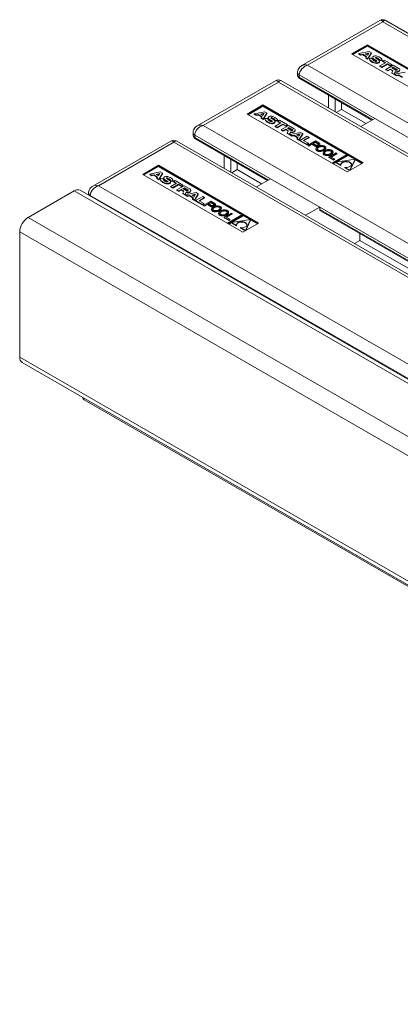
# Model space of a CAD drawing. Units: millimetres. Extents: x -3 to 301, y -1 to 325.
# Drawn here: x 67 to 79, y 89 to 122 of the extents above; entities that cross this region are included whole.
import ezdxf

# ---------------------------------------------------------------- set-up
doc = ezdxf.new("R2010")
doc.units = ezdxf.units.MM

msp = doc.modelspace()

# ---------------------------------------------------------------- linework, layer by layer
at = {"color": 7, "linetype": 'Continuous', "lineweight": 15}
for p, q in [((78.79639, 122.13613), (76.15082, 120.60887)), ((114.02744, 101.91312), (78.99637, 122.13613)), ((78.37219, 121.31496), (77.84017, 121.00783)), ((78.37219, 121.29863), (77.85431, 120.99967)), ((78.37219, 121.28638), (77.86492, 120.99354)), ((78.37219, 121.27005), (77.87907, 120.98538)), ((78.43691, 121.08695), (78.07841, 121.0131)), ((81.76099, 119.35865), (78.37219, 121.31496)), ((78.37219, 121.29863), (78.37219, 121.31496)), ((81.24166, 119.64212), (78.37219, 121.29863)), ((81.22044, 119.64212), (78.37219, 121.28638)), ((78.37219, 121.28638), (78.37219, 121.27005)), ((81.2063, 119.63396), (78.37219, 121.27005)), ((78.38158, 120.83808), (78.5095, 121.04504)), ((78.5095, 121.04504), (78.43691, 121.08695)), ((78.5095, 121.04504), (78.5095, 121.02871)), ((81.22897, 119.05152), (77.84017, 121.00783)), ((78.07841, 121.0131), (78.14189, 120.97645)), ((78.07841, 121.0131), (78.07841, 120.99677)), ((78.07841, 120.99677), (78.14189, 120.96012)), ((78.14189, 120.97645), (78.21428, 120.99137)), ((78.14189, 120.97645), (78.14189, 120.96012)), ((78.14189, 120.96012), (78.21428, 120.97503)), ((78.21428, 120.99137), (78.34392, 120.91652)), ((78.21428, 120.99137), (78.21428, 120.97503)), ((78.21428, 120.97503), (78.33648, 120.90449)), ((78.29372, 121.00773), (78.41585, 121.03289)), ((78.29372, 121.00773), (78.37227, 120.96238)), ((78.31457, 120.99569), (78.40429, 121.01418)), ((78.34392, 120.91652), (78.31809, 120.87473)), ((78.31809, 120.87473), (78.38158, 120.83808)), ((78.31809, 120.87473), (78.31809, 120.8584)), ((78.31809, 120.8584), (78.38158, 120.82175)), ((78.37227, 120.96238), (78.41585, 121.03289)), ((78.38158, 120.82175), (78.5095, 121.02871)), ((78.38158, 120.83808), (78.38158, 120.82175)), ((78.44136, 120.85542), (78.52177, 120.86241)), ((78.44136, 120.85542), (78.44136, 120.83909)), ((78.55269, 120.88543), (78.55269, 120.86501)), ((78.78343, 120.73557), (78.78343, 120.75599)), ((78.79683, 120.78845), (78.87276, 120.79408)), ((78.79683, 120.78845), (78.79683, 120.77212)), ((78.79683, 120.77212), (78.87276, 120.77775)), ((78.87276, 120.79408), (78.87276, 120.77775)), ((78.88258, 120.76466), (78.93901, 120.79709)), ((78.98391, 120.70637), (78.88258, 120.76466)), ((78.88258, 120.76466), (78.88258, 120.74833)), ((78.96974, 120.69819), (78.88258, 120.74833)), ((78.93901, 120.79709), (79.20468, 120.64373)), ((76.00938, 120.37792), (76.00938, 120.29626)), ((78.79308, 120.59621), (78.98391, 120.70637)), ((78.85669, 120.55948), (78.79308, 120.59621)), ((78.79308, 120.59621), (78.79308, 120.57988)), ((78.85669, 120.54315), (78.79308, 120.57988)), ((79.04753, 120.66965), (78.85669, 120.55948)), ((79.04753, 120.65332), (78.85669, 120.54315)), ((78.85669, 120.55948), (78.85669, 120.54315)), ((78.99888, 120.48172), (79.2421, 120.62213)), ((79.06249, 120.445), (78.99888, 120.48172)), ((78.99888, 120.48172), (78.99888, 120.46539)), ((79.06249, 120.42867), (78.99888, 120.46539)), ((79.14855, 120.61133), (79.04753, 120.66965)), ((79.04753, 120.66965), (79.04753, 120.65332)), ((79.14855, 120.595), (79.04753, 120.65332)), ((79.14481, 120.49252), (79.06249, 120.445)), ((79.14481, 120.47619), (79.06249, 120.42867)), ((79.06249, 120.445), (79.06249, 120.42867)), ((79.23087, 120.44284), (79.14481, 120.49252)), ((79.14481, 120.49252), (79.14481, 120.47619)), ((79.22527, 120.42974), (79.14481, 120.47619)), ((79.20468, 120.64373), (79.14855, 120.61133)), ((79.20468, 120.6274), (79.14855, 120.595)), ((79.14855, 120.61133), (79.14855, 120.595)), ((79.19829, 120.36661), (79.23087, 120.44284)), ((79.20176, 120.5254), (79.25004, 120.55327)), ((79.20176, 120.5254), (79.31305, 120.46115)), ((79.20468, 120.64373), (79.20468, 120.6274)), ((79.2159, 120.51723), (79.25004, 120.53694)), ((79.2421, 120.62213), (79.43185, 120.51259)), ((79.25004, 120.55327), (79.3718, 120.48298)), ((79.25004, 120.55327), (79.25004, 120.53694)), ((79.25004, 120.53694), (79.3718, 120.46665)), ((79.31085, 120.40423), (79.27568, 120.32193)), ((79.31085, 120.3879), (79.27568, 120.3056)), ((79.64924, 120.38709), (79.29074, 120.31324)), ((79.31085, 120.40423), (79.31085, 120.3879)), ((79.37807, 120.46156), (79.3718, 120.46665)), ((79.46531, 120.44962), (79.46531, 120.46595)), ((75.26086, 120.09511), (72.61528, 118.56785)), ((110.49191, 99.8721), (75.46084, 120.09511)), ((76.08867, 120.16884), (78.52612, 118.76173)), ((79.27568, 120.32193), (79.19829, 120.36661)), ((79.19829, 120.36661), (79.19829, 120.35028)), ((79.27568, 120.3056), (79.19829, 120.35028)), ((79.27568, 120.32193), (79.27568, 120.3056)), ((79.29074, 120.31324), (79.35422, 120.27659)), ((79.29074, 120.31324), (79.29074, 120.29691)), ((79.29074, 120.29691), (79.35422, 120.26026)), ((79.35422, 120.27659), (79.42661, 120.2915)), ((79.35422, 120.27659), (79.35422, 120.26026)), ((79.35422, 120.26026), (79.42661, 120.27517)), ((79.42661, 120.2915), (79.55626, 120.21666)), ((79.42661, 120.2915), (79.42661, 120.27517)), ((79.42661, 120.27517), (79.54882, 120.20462)), ((77.05791, 119.17314), (77.05791, 119.60931)), ((77.28586, 119.04155), (77.28586, 119.47771)), ((74.83666, 119.27394), (74.30463, 118.96681)), ((74.83666, 119.25761), (74.31878, 118.95865)), ((74.83666, 119.24536), (74.32939, 118.95252)), ((74.83666, 119.22903), (74.34353, 118.94436)), ((74.90138, 119.04593), (74.54287, 118.97208)), ((78.22546, 117.31763), (74.83666, 119.27394)), ((74.83666, 119.25761), (74.83666, 119.27394)), ((77.70612, 117.6011), (74.83666, 119.25761)), ((77.68491, 117.6011), (74.83666, 119.24536)), ((74.83666, 119.24536), (74.83666, 119.22903)), ((77.67076, 117.59294), (74.83666, 119.22903)), ((74.97397, 119.00402), (74.90138, 119.04593)), ((77.49985, 119.12646), (77.31931, 119.02224)), ((77.49985, 119.35418), (77.49985, 119.12646)), ((77.49985, 119.12646), (78.33061, 118.64688)), ((77.69344, 117.0105), (74.30463, 118.96681)), ((74.54287, 118.97208), (74.60635, 118.93543)), ((74.54287, 118.97208), (74.54287, 118.95575)), ((74.54287, 118.95575), (74.60635, 118.9191)), ((74.60635, 118.93543), (74.67875, 118.95035)), ((74.60635, 118.93543), (74.60635, 118.9191)), ((74.60635, 118.9191), (74.67875, 118.93402)), ((74.67875, 118.95035), (74.80839, 118.8755)), ((74.67875, 118.95035), (74.67875, 118.93402)), ((74.67875, 118.93402), (74.80095, 118.86347)), ((74.75818, 118.96671), (74.88032, 118.99187)), ((74.75818, 118.96671), (74.83674, 118.92136)), ((74.77903, 118.95467), (74.86875, 118.97316)), ((74.80839, 118.8755), (74.78256, 118.83371)), ((74.78256, 118.83371), (74.84604, 118.79706)), ((74.78256, 118.83371), (74.78256, 118.81738)), ((74.78256, 118.81738), (74.84604, 118.78073)), ((74.83674, 118.92136), (74.88032, 118.99187)), ((74.84604, 118.79706), (74.97397, 119.00402)), ((74.84604, 118.78073), (74.97397, 118.98769)), ((74.84604, 118.79706), (74.84604, 118.78073)), ((74.90582, 118.8144), (74.98623, 118.82139)), ((74.90582, 118.8144), (74.90582, 118.79806)), ((74.97397, 119.00402), (74.97397, 118.98769)), ((75.01716, 118.84441), (75.01716, 118.824)), ((75.24789, 118.69455), (75.24789, 118.71497)), ((75.26129, 118.74743), (75.33723, 118.75306)), ((75.26129, 118.74743), (75.26129, 118.7311)), ((75.26129, 118.7311), (75.33723, 118.73673)), ((75.33723, 118.75306), (75.33723, 118.73673)), ((75.34705, 118.72364), (75.40348, 118.75607)), ((75.44838, 118.66535), (75.34705, 118.72364)), ((75.34705, 118.72364), (75.34705, 118.70731)), ((75.40348, 118.75607), (75.66915, 118.60271)), ((78.62526, 118.81997), (78.15164, 118.54174)), ((78.62526, 118.81997), (80.29887, 117.85382)), ((75.25755, 118.55519), (75.44838, 118.66535)), ((75.32116, 118.51847), (75.25755, 118.55519)), ((75.25755, 118.55519), (75.25755, 118.53886)), ((75.32116, 118.50213), (75.25755, 118.53886)), ((75.51199, 118.62863), (75.32116, 118.51847)), ((75.51199, 118.6123), (75.32116, 118.50213)), ((75.32116, 118.51847), (75.32116, 118.50213)), ((75.43421, 118.65717), (75.34705, 118.70731)), ((75.46335, 118.4407), (75.70656, 118.58111)), ((75.52696, 118.40398), (75.46335, 118.4407)), ((75.46335, 118.4407), (75.46335, 118.42437)), ((75.52696, 118.38765), (75.46335, 118.42437)), ((75.61302, 118.57031), (75.51199, 118.62863)), ((75.51199, 118.62863), (75.51199, 118.6123)), ((75.61302, 118.55398), (75.51199, 118.6123)), ((75.60928, 118.4515), (75.52696, 118.40398)), ((75.60928, 118.43517), (75.52696, 118.38765)), ((75.52696, 118.40398), (75.52696, 118.38765)), ((75.69534, 118.40182), (75.60928, 118.4515)), ((75.60928, 118.4515), (75.60928, 118.43517)), ((75.68974, 118.38872), (75.60928, 118.43517)), ((75.66915, 118.60271), (75.61302, 118.57031)), ((75.66915, 118.58638), (75.61302, 118.55398)), ((75.61302, 118.57031), (75.61302, 118.55398)), ((75.66275, 118.32559), (75.69534, 118.40182)), ((75.66622, 118.48438), (75.71451, 118.51225)), ((75.66622, 118.48438), (75.77751, 118.42013)), ((75.66915, 118.60271), (75.66915, 118.58638)), ((75.68037, 118.47621), (75.71451, 118.49592)), ((75.70656, 118.58111), (75.89631, 118.47157)), ((75.71451, 118.51225), (75.83626, 118.44196)), ((75.71451, 118.51225), (75.71451, 118.49592)), ((75.71451, 118.49592), (75.83626, 118.42563)), ((75.84254, 118.42054), (75.83626, 118.42563)), ((75.92977, 118.4086), (75.92977, 118.42494)), ((71.72532, 118.05409), (69.07975, 116.52683)), ((106.95637, 97.83108), (71.92531, 118.05409)), ((72.47384, 118.3369), (72.47384, 118.25524)), ((72.55314, 118.12782), (74.99058, 116.72071)), ((75.74014, 118.28091), (75.66275, 118.32559)), ((75.66275, 118.32559), (75.66275, 118.30926)), ((75.74014, 118.26458), (75.66275, 118.30926)), ((75.77532, 118.36321), (75.74014, 118.28091)), ((75.77532, 118.34688), (75.74014, 118.26458)), ((75.74014, 118.28091), (75.74014, 118.26458)), ((76.11371, 118.34607), (75.75521, 118.27222)), ((75.75521, 118.27222), (75.81869, 118.23557)), ((75.75521, 118.27222), (75.75521, 118.25589)), ((75.75521, 118.25589), (75.81869, 118.21924)), ((75.77532, 118.36321), (75.77532, 118.34688)), ((75.81869, 118.23557), (75.89108, 118.25048)), ((75.81869, 118.23557), (75.81869, 118.21924)), ((75.81869, 118.21924), (75.89108, 118.23415)), ((75.89108, 118.25048), (76.02073, 118.17564)), ((75.89108, 118.25048), (75.89108, 118.23415)), ((75.89108, 118.23415), (76.01329, 118.1636)), ((75.97052, 118.26684), (76.09266, 118.292)), ((75.97052, 118.26684), (76.04907, 118.2215)), ((75.99137, 118.25481), (76.08109, 118.27329)), ((76.02073, 118.17564), (75.99489, 118.13385)), ((75.99489, 118.13385), (75.99489, 118.11752)), ((75.99489, 118.13385), (76.05838, 118.0972)), ((75.99489, 118.11752), (76.05838, 118.08087)), ((76.04907, 118.2215), (76.09266, 118.292)), ((76.05838, 118.0972), (76.18631, 118.30416)), ((76.05838, 118.08087), (76.18631, 118.28783)), ((76.05838, 118.0972), (76.05838, 118.08087)), ((76.0901, 118.07673), (76.33518, 118.21821)), ((76.0901, 118.07673), (76.0901, 118.0604)), ((76.31834, 117.94496), (76.0901, 118.07673)), ((76.31834, 117.92863), (76.0901, 118.0604)), ((76.18631, 118.30416), (76.11371, 118.34607)), ((76.18631, 118.30416), (76.18631, 118.28783)), ((76.39832, 118.18176), (76.21311, 118.0743)), ((76.21311, 118.0743), (76.37774, 117.97926)), ((76.39832, 118.16543), (76.22721, 118.06615)), ((76.33518, 118.21821), (76.39832, 118.18176)), ((76.36614, 117.91737), (76.61123, 118.05886)), ((76.39832, 118.18176), (76.39832, 118.16543)), ((76.61123, 118.05886), (76.74754, 117.98016)), ((76.37774, 117.97926), (76.31834, 117.94496)), ((76.37774, 117.96292), (76.31834, 117.92863)), ((76.31834, 117.94496), (76.31834, 117.92863)), ((76.36614, 117.91737), (76.39381, 117.9014)), ((76.36614, 117.91737), (76.36614, 117.90104)), ((76.36614, 117.90104), (76.39381, 117.88507)), ((76.37774, 117.97926), (76.37774, 117.96292)), ((76.39381, 117.9014), (76.4931, 117.95872)), ((76.39381, 117.88507), (76.4931, 117.94239)), ((76.39381, 117.9014), (76.39381, 117.88507)), ((76.4931, 117.95872), (76.60004, 117.89698)), ((76.4931, 117.95872), (76.4931, 117.94239)), ((76.4931, 117.94239), (76.60004, 117.88065)), ((76.60719, 118.02458), (76.52428, 117.97672)), ((76.52428, 117.97672), (76.63122, 117.91499)), ((76.60719, 118.00825), (76.53842, 117.96856)), ((76.60719, 118.02458), (76.7103, 117.96506)), ((76.60719, 118.02458), (76.60719, 118.00825)), ((76.60719, 118.00825), (76.7103, 117.94872)), ((76.63281, 117.7924), (76.63281, 117.77199)), ((76.71416, 117.93499), (76.68122, 117.91597)), ((76.76738, 117.93619), (76.76738, 117.95252)), ((76.96738, 117.80957), (76.96738, 117.82998)), ((73.52237, 117.13212), (73.52237, 117.56829)), ((73.75033, 117.00052), (73.75033, 117.43669)), ((76.87464, 117.65302), (76.87464, 117.6326)), ((77.30948, 117.65577), (77.06439, 117.51428)), ((77.06439, 117.51428), (77.06439, 117.49795)), ((77.06439, 117.51428), (77.22027, 117.4243)), ((77.06439, 117.49795), (77.22027, 117.40796)), ((77.12988, 117.51995), (77.33731, 117.6397)), ((77.25792, 117.44603), (77.12988, 117.51995)), ((77.14402, 117.51178), (77.33731, 117.62337)), ((77.17764, 117.30826), (77.68491, 117.6011)), ((77.18824, 117.30214), (77.70612, 117.6011)), ((77.71654, 117.59509), (77.19866, 117.29613)), ((77.20921, 117.67019), (77.20921, 117.6906)), ((77.71654, 117.58284), (77.20927, 117.29)), ((77.22027, 117.4243), (77.25792, 117.44603)), ((77.22027, 117.40796), (77.25792, 117.4297)), ((77.22027, 117.4243), (77.22027, 117.40796)), ((77.25792, 117.44603), (77.25792, 117.4297)), ((77.33731, 117.6397), (77.30948, 117.65577)), ((77.95358, 117.43601), (77.30961, 117.33741)), ((77.71654, 117.56651), (77.32331, 117.33951)), ((77.33731, 117.6397), (77.33731, 117.62337)), ((77.70612, 117.6011), (77.70612, 117.58908)), ((78.21131, 117.30946), (77.71654, 117.59509)), ((78.20071, 117.30334), (77.71654, 117.58284)), ((77.71654, 117.58284), (77.71654, 117.56651)), ((77.94491, 117.43468), (77.71654, 117.56651)), ((77.78278, 117.06425), (77.95358, 117.43601)), ((77.79163, 117.06719), (77.95358, 117.41968)), ((77.95358, 117.43601), (77.95358, 117.41968)), ((78.18656, 117.29518), (77.95358, 117.42967)), ((71.30112, 117.23292), (70.7691, 116.92579)), ((71.30112, 117.21659), (70.78324, 116.91763)), ((71.30112, 117.20434), (70.79385, 116.9115)), ((71.30112, 117.18801), (70.808, 116.90334)), ((74.68992, 115.27661), (71.30112, 117.23292)), ((71.30112, 117.21659), (71.30112, 117.23292)), ((74.17059, 115.56008), (71.30112, 117.21659)), ((74.14937, 115.56008), (71.30112, 117.20434)), ((71.30112, 117.20434), (71.30112, 117.18801)), ((74.13523, 115.55192), (71.30112, 117.18801)), ((73.96431, 117.08544), (73.78377, 116.98122)), ((73.96431, 117.31316), (73.96431, 117.08544)), ((73.96431, 117.08544), (74.79507, 116.60586)), ((77.30961, 117.3316), (77.22341, 117.28184)), ((77.30961, 117.33741), (77.4781, 117.24015)), ((77.30961, 117.33741), (77.30961, 117.32108)), ((77.30961, 117.32108), (77.4781, 117.22381)), ((77.4781, 117.24015), (77.4781, 117.22381)), ((77.6143, 117.16152), (77.6143, 117.14519)), ((77.6143, 117.16152), (77.78278, 117.06425)), ((77.6143, 117.14519), (77.77052, 117.055)), ((78.22546, 117.31763), (77.69344, 117.0105)), ((77.78278, 117.06425), (77.78278, 117.06208)), ((74.1579, 114.96948), (70.7691, 116.92579)), ((71.36584, 117.00491), (71.00734, 116.93106)), ((71.00734, 116.93106), (71.07082, 116.89441)), ((71.00734, 116.93106), (71.00734, 116.91473)), ((71.00734, 116.91473), (71.07082, 116.87808)), ((71.07082, 116.89441), (71.14321, 116.90933)), ((71.07082, 116.89441), (71.07082, 116.87808)), ((71.07082, 116.87808), (71.14321, 116.89299)), ((71.14321, 116.90933), (71.27286, 116.83448)), ((71.14321, 116.90933), (71.14321, 116.89299)), ((71.14321, 116.89299), (71.26542, 116.82245)), ((71.22265, 116.92569), (71.34479, 116.95085)), ((71.22265, 116.92569), (71.3012, 116.88034)), ((71.2435, 116.91365), (71.33322, 116.93214)), ((71.27286, 116.83448), (71.24703, 116.79269)), ((71.24703, 116.79269), (71.31051, 116.75604)), ((71.24703, 116.79269), (71.24703, 116.77636)), ((71.24703, 116.77636), (71.31051, 116.73971)), ((71.3012, 116.88034), (71.34479, 116.95085)), ((71.31051, 116.75604), (71.43844, 116.963)), ((71.31051, 116.73971), (71.43844, 116.94667)), ((71.31051, 116.75604), (71.31051, 116.73971)), ((71.43844, 116.963), (71.36584, 117.00491)), ((71.37029, 116.77338), (71.4507, 116.78037)), ((71.37029, 116.77338), (71.37029, 116.75705)), ((71.43844, 116.963), (71.43844, 116.94667)), ((71.48163, 116.80339), (71.48163, 116.78297)), ((71.72576, 116.70641), (71.8017, 116.71204)), ((71.8017, 116.71204), (71.8017, 116.69571)), ((71.81151, 116.68262), (71.86795, 116.71505)), ((71.86795, 116.71505), (72.13361, 116.56169)), ((75.08973, 116.77895), (74.61611, 116.50072)), ((75.08973, 116.77895), (76.76334, 115.8128)), ((104.19313, 95.86789), (68.64886, 116.38716)), ((71.71236, 116.65353), (71.71236, 116.67395)), ((71.72202, 116.51417), (71.91285, 116.62433)), ((71.78563, 116.47744), (71.72202, 116.51417)), ((71.72202, 116.51417), (71.72202, 116.49784)), ((71.78563, 116.46111), (71.72202, 116.49784)), ((71.72576, 116.70641), (71.72576, 116.69008)), ((71.72576, 116.69008), (71.8017, 116.69571)), ((71.97646, 116.58761), (71.78563, 116.47744)), ((71.97646, 116.57128), (71.78563, 116.46111)), ((71.78563, 116.47744), (71.78563, 116.46111)), ((71.91285, 116.62433), (71.81151, 116.68262)), ((71.81151, 116.68262), (71.81151, 116.66629)), ((71.89868, 116.61615), (71.81151, 116.66629)), ((71.92781, 116.39968), (72.17103, 116.54009)), ((71.99142, 116.36296), (71.92781, 116.39968)), ((71.92781, 116.39968), (71.92781, 116.38335)), ((71.99142, 116.34663), (71.92781, 116.38335)), ((72.07748, 116.52929), (71.97646, 116.58761)), ((71.97646, 116.58761), (71.97646, 116.57128)), ((72.07748, 116.51296), (71.97646, 116.57128)), ((72.07374, 116.41048), (71.99142, 116.36296)), ((72.07374, 116.39415), (71.99142, 116.34663)), ((72.1598, 116.3608), (72.07374, 116.41048)), ((72.07374, 116.41048), (72.07374, 116.39415)), ((72.15421, 116.3477), (72.07374, 116.39415)), ((72.13361, 116.56169), (72.07748, 116.52929)), ((72.13361, 116.54536), (72.07748, 116.51296)), ((72.07748, 116.52929), (72.07748, 116.51296)), ((72.13069, 116.44336), (72.17897, 116.47123)), ((72.13069, 116.44336), (72.24198, 116.37911)), ((72.13361, 116.56169), (72.13361, 116.54536)), ((72.14483, 116.43519), (72.17897, 116.4549)), ((72.17103, 116.54009), (72.36078, 116.43055)), ((72.17897, 116.47123), (72.30073, 116.40094)), ((72.17897, 116.47123), (72.17897, 116.4549)), ((72.17897, 116.4549), (72.30073, 116.38461)), ((72.307, 116.37952), (72.30073, 116.38461)), ((72.39424, 116.36758), (72.39424, 116.38391)), ((68.44888, 116.36735), (66.89324, 115.4693)), ((68.93831, 116.29588), (68.93831, 116.22006)), ((71.99142, 116.36296), (71.99142, 116.34663)), ((72.12722, 116.28457), (72.1598, 116.3608)), ((72.20461, 116.23989), (72.12722, 116.28457)), ((72.12722, 116.28457), (72.12722, 116.26824)), ((72.20461, 116.22356), (72.12722, 116.26824)), ((72.23978, 116.32219), (72.20461, 116.23989)), ((72.23978, 116.30586), (72.20461, 116.22356)), ((72.20461, 116.23989), (72.20461, 116.22356)), ((72.57818, 116.30505), (72.21967, 116.2312)), ((72.21967, 116.2312), (72.28316, 116.19455)), ((72.21967, 116.2312), (72.21967, 116.21487)), ((72.21967, 116.21487), (72.28316, 116.17822)), ((72.23978, 116.32219), (72.23978, 116.30586)), ((72.28316, 116.19455), (72.35554, 116.20946)), ((72.28316, 116.19455), (72.28316, 116.17822)), ((72.28316, 116.17822), (72.35554, 116.19313)), ((72.35554, 116.20946), (72.48519, 116.13462)), ((72.35554, 116.20946), (72.35554, 116.19313)), ((72.35554, 116.19313), (72.47775, 116.12258)), ((72.43498, 116.22582), (72.55712, 116.25098)), ((72.43498, 116.22582), (72.51354, 116.18048)), ((72.45583, 116.21379), (72.54555, 116.23227)), ((72.48519, 116.13462), (72.45936, 116.09283)), ((72.45936, 116.09283), (72.45936, 116.0765)), ((72.45936, 116.09283), (72.52285, 116.05618)), ((72.45936, 116.0765), (72.52285, 116.03985)), ((72.51354, 116.18048), (72.55712, 116.25098)), ((72.52285, 116.05618), (72.65077, 116.26314)), ((72.52285, 116.03985), (72.65077, 116.24681)), ((72.52285, 116.05618), (72.52285, 116.03985)), ((72.55456, 116.03571), (72.79965, 116.17719)), ((72.65077, 116.26314), (72.57818, 116.30505)), ((72.65077, 116.26314), (72.65077, 116.24681)), ((72.86279, 116.14074), (72.67757, 116.03328)), ((72.86279, 116.12441), (72.69168, 116.02513)), ((72.79965, 116.17719), (72.86279, 116.14074)), ((72.86279, 116.14074), (72.86279, 116.12441)), ((72.78281, 115.90394), (72.55456, 116.03571)), ((72.55456, 116.03571), (72.55456, 116.01938)), ((72.78281, 115.88761), (72.55456, 116.01938)), ((72.67757, 116.03328), (72.84221, 115.93823)), ((72.84221, 115.93823), (72.78281, 115.90394)), ((72.84221, 115.9219), (72.78281, 115.88761)), ((72.78281, 115.90394), (72.78281, 115.88761)), ((72.83061, 115.87635), (73.07569, 116.01784)), ((72.83061, 115.87635), (72.85827, 115.86038)), ((72.83061, 115.87635), (72.83061, 115.86002)), ((72.83061, 115.86002), (72.85827, 115.84405)), ((72.84221, 115.93823), (72.84221, 115.9219)), ((72.85827, 115.86038), (72.95756, 115.9177)), ((72.85827, 115.84405), (72.95756, 115.90137)), ((72.85827, 115.86038), (72.85827, 115.84405)), ((72.95756, 115.9177), (73.0645, 115.85596)), ((72.95756, 115.9177), (72.95756, 115.90137)), ((72.95756, 115.90137), (73.0645, 115.83963)), ((73.07165, 115.98356), (72.98875, 115.9357)), ((72.98875, 115.9357), (73.09569, 115.87397)), ((73.07165, 115.96723), (73.00289, 115.92754)), ((73.07165, 115.98356), (73.17477, 115.92404)), ((73.07165, 115.98356), (73.07165, 115.96723)), ((73.07165, 115.96723), (73.17477, 115.9077)), ((73.07569, 116.01784), (73.21201, 115.93914)), ((73.09728, 115.75138), (73.09728, 115.73097)), ((73.17863, 115.89397), (73.14569, 115.87496)), ((73.23184, 115.89517), (73.23184, 115.9115)), ((73.43185, 115.76855), (73.43185, 115.78896)), ((76.76334, 115.8128), (76.28138, 115.53938)), ((76.76334, 115.8128), (76.76334, 115.73115)), ((73.3391, 115.612), (73.3391, 115.59158)), ((73.77394, 115.61475), (73.52886, 115.47326)), ((73.52886, 115.47326), (73.52886, 115.45693)), ((73.52886, 115.47326), (73.68473, 115.38327)), ((73.52886, 115.45693), (73.68473, 115.36694)), ((73.59435, 115.47893), (73.80178, 115.59868)), ((73.72239, 115.40501), (73.59435, 115.47893)), ((73.60849, 115.47076), (73.80178, 115.58235)), ((73.6421, 115.26724), (74.14937, 115.56008)), ((73.65271, 115.26112), (74.17059, 115.56008)), ((74.181, 115.55407), (73.66313, 115.25511)), ((73.67367, 115.62917), (73.67367, 115.64958)), ((74.181, 115.54182), (73.67373, 115.24898)), ((73.68473, 115.38327), (73.72239, 115.40501)), ((73.68473, 115.36694), (73.72239, 115.38868)), ((73.68473, 115.38327), (73.68473, 115.36694)), ((73.72239, 115.40501), (73.72239, 115.38868)), ((73.80178, 115.59868), (73.77394, 115.61475)), ((74.41804, 115.39499), (73.77408, 115.29639)), ((74.181, 115.52549), (73.78778, 115.29849)), ((73.80178, 115.59868), (73.80178, 115.58235)), ((74.17059, 115.56008), (74.17059, 115.54806)), ((74.67578, 115.26844), (74.181, 115.55407)), ((74.66517, 115.26232), (74.181, 115.54182)), ((74.181, 115.54182), (74.181, 115.52549)), ((74.40937, 115.39366), (74.181, 115.52549)), ((74.24725, 115.02323), (74.41804, 115.39499)), ((74.2561, 115.02617), (74.41804, 115.37866)), ((74.41804, 115.39499), (74.41804, 115.37866)), ((74.65103, 115.25415), (74.41804, 115.38865)), ((76.78423, 115.68526), (89.13272, 108.55663)), ((73.77408, 115.29058), (73.68788, 115.24082)), ((73.77408, 115.29639), (73.94256, 115.19913)), ((73.77408, 115.29639), (73.77408, 115.28006)), ((73.77408, 115.28006), (73.94256, 115.18279)), ((73.94256, 115.19913), (73.94256, 115.18279)), ((74.07876, 115.1205), (74.24725, 115.02323)), ((74.07876, 115.1205), (74.07876, 115.10417)), ((74.07876, 115.10417), (74.23499, 115.01398)), ((74.68992, 115.27661), (74.1579, 114.96948)), ((66.6104, 114.97941), (66.6104, 110.73339)), ((71.5542, 114.73793), (71.53017, 114.72382)), ((71.5542, 114.73793), (73.2278, 113.77178)), ((74.24725, 115.02323), (74.24725, 115.02106)), ((78.11857, 114.91496), (78.11857, 114.68725)), ((78.11857, 114.68725), (77.93802, 114.58302)), ((78.11857, 114.68725), (88.93721, 108.44178)), ((73.2278, 113.77178), (73.20335, 113.75791)), ((73.2278, 113.77178), (73.2278, 113.74379)), ((66.69326, 110.55026), (103.60221, 89.24318)), ((68.79387, 109.28938), (104.25527, 88.81794))]:
    msp.add_line(p, q, dxfattribs=at)
at = {"color": 8, "linetype": 'Continuous', "lineweight": 0}
for p, q in [((78.89638, 122.09241), (76.3508, 120.62288)), ((113.82746, 101.92713), (78.89638, 122.09241)), ((76.3508, 120.62288), (111.28187, 100.4576)), ((79.3718, 120.48298), (79.3718, 120.46665)), ((75.36085, 120.05139), (72.81527, 118.58186)), ((110.29192, 99.88611), (75.36085, 120.05139)), ((78.62526, 118.81997), (76.06796, 120.29628)), ((76.06796, 120.29628), (76.06796, 120.21462)), ((76.06796, 120.21462), (78.55516, 118.77879)), ((72.81527, 118.58186), (107.74634, 98.41658)), ((75.83626, 118.44196), (75.83626, 118.42563)), ((75.08973, 116.77895), (72.53242, 118.25526)), ((72.53242, 118.25526), (72.53242, 118.1736)), ((72.53242, 118.1736), (75.01962, 116.73777)), ((71.82532, 118.01037), (69.27973, 116.54084)), ((106.75639, 97.84509), (71.82532, 118.01037)), ((76.60004, 117.89698), (76.60004, 117.88065)), ((76.69591, 117.89519), (76.69591, 117.87886)), ((76.7103, 117.96506), (76.7103, 117.94872)), ((76.75055, 117.92672), (76.75055, 117.91039)), ((69.27973, 116.54084), (104.2108, 96.37556)), ((72.30073, 116.40094), (72.30073, 116.38461)), ((104.19313, 95.73264), (68.44888, 116.36735)), ((71.5542, 114.73793), (68.99689, 116.21424)), ((68.99689, 116.21424), (68.99689, 116.18625)), ((73.0645, 115.85596), (73.0645, 115.83963)), ((73.16038, 115.85417), (73.16038, 115.83784)), ((73.17477, 115.92404), (73.17477, 115.9077)), ((73.21501, 115.8857), (73.21501, 115.86937)), ((89.23187, 108.61487), (76.76334, 115.8128)), ((76.76334, 115.73115), (89.16176, 108.57369)), ((102.65371, 94.82523), (66.89324, 115.4693)), ((102.78084, 94.09865), (66.6104, 114.97941)), ((85.69633, 106.57385), (73.2278, 113.77178)), ((103.48602, 89.44555), (66.6104, 110.73339))]:
    msp.add_line(p, q, dxfattribs=at)
at = {"color": 7, "linetype": 'Continuous', "lineweight": 15, "flags": 128}
for points in [[(79.31085, 120.40423), (79.34875, 120.40002), (79.38692, 120.40334), (79.42099, 120.4138), (79.44709, 120.43022), (79.46222, 120.45072), (79.46466, 120.47296), (79.45414, 120.4944), (79.43185, 120.51259)], [(79.31085, 120.3879), (79.34875, 120.38369), (79.38692, 120.38701), (79.42099, 120.39747), (79.44709, 120.41389), (79.46222, 120.43439), (79.46531, 120.44962)], [(79.33785, 120.45207), (79.34859, 120.45097), (79.35937, 120.45198), (79.36895, 120.455), (79.37626, 120.45968), (79.38047, 120.46549), (79.38111, 120.47178), (79.37811, 120.47784), (79.3718, 120.48298)], [(75.77532, 118.36321), (75.81322, 118.359), (75.85139, 118.36232), (75.88546, 118.37278), (75.91155, 118.3892), (75.92668, 118.4097), (75.92913, 118.43194), (75.9186, 118.45338), (75.89631, 118.47157)], [(75.77532, 118.34688), (75.81322, 118.34267), (75.85139, 118.34599), (75.88546, 118.35645), (75.91155, 118.37287), (75.92668, 118.39337), (75.92977, 118.4086)], [(75.80231, 118.41105), (75.81306, 118.40995), (75.82383, 118.41096), (75.83342, 118.41398), (75.84073, 118.41866), (75.84494, 118.42447), (75.84558, 118.43076), (75.84258, 118.43682), (75.83626, 118.44196)], [(76.71416, 117.93499), (76.71787, 117.93849), (76.72044, 117.94231), (76.7218, 117.94634), (76.72191, 117.95044), (76.72076, 117.95448), (76.71838, 117.95835), (76.71486, 117.96191), (76.7103, 117.96506)], [(76.75055, 117.92672), (76.75801, 117.93268), (76.76341, 117.93933), (76.76656, 117.94645), (76.76734, 117.95379), (76.76573, 117.96108), (76.76179, 117.96806), (76.75566, 117.9745), (76.74754, 117.98016)], [(77.83377, 117.2549), (77.83106, 117.26644), (77.80413, 117.3044), (77.75389, 117.33341), (77.68813, 117.34895), (77.61708, 117.34863), (77.55175, 117.33248), (77.50231, 117.30302), (77.47641, 117.26482), (77.47423, 117.2549)], [(77.6143, 117.16152), (77.68533, 117.16055), (77.75151, 117.1755), (77.80254, 117.20404), (77.83051, 117.24175), (77.83106, 117.28277), (77.80413, 117.32073), (77.75389, 117.34974), (77.68813, 117.36528), (77.61708, 117.36496), (77.55175, 117.34881), (77.50231, 117.31935), (77.47641, 117.28115), (77.4781, 117.24015)], [(72.23978, 116.32219), (72.27769, 116.31798), (72.31585, 116.3213), (72.34993, 116.33176), (72.37602, 116.34818), (72.39115, 116.36868), (72.39359, 116.39092), (72.38307, 116.41236), (72.36078, 116.43055)], [(72.26678, 116.37003), (72.27753, 116.36893), (72.2883, 116.36994), (72.29788, 116.37296), (72.30519, 116.37764), (72.30941, 116.38345), (72.31005, 116.38974), (72.30704, 116.3958), (72.30073, 116.40094)], [(72.23978, 116.30586), (72.27769, 116.30165), (72.31585, 116.30497), (72.34993, 116.31543), (72.37602, 116.33185), (72.39115, 116.35235), (72.39424, 116.36758)], [(73.17863, 115.89397), (73.18233, 115.89747), (73.1849, 115.90129), (73.18627, 115.90531), (73.18637, 115.90942), (73.18522, 115.91346), (73.18285, 115.91733), (73.17933, 115.92089), (73.17477, 115.92404)], [(73.21501, 115.8857), (73.22247, 115.89166), (73.22787, 115.89831), (73.23102, 115.90543), (73.23181, 115.91277), (73.2302, 115.92006), (73.22626, 115.92704), (73.22012, 115.93348), (73.21201, 115.93914)], [(74.29824, 115.21388), (74.29553, 115.22542), (74.2686, 115.26338), (74.21835, 115.29238), (74.1526, 115.30793), (74.08154, 115.30761), (74.01622, 115.29146), (73.96678, 115.262), (73.94088, 115.2238), (73.93869, 115.21388)], [(74.07876, 115.1205), (74.1498, 115.11953), (74.21597, 115.13448), (74.26701, 115.16302), (74.29497, 115.20073), (74.29553, 115.24175), (74.2686, 115.27971), (74.21835, 115.30872), (74.1526, 115.32426), (74.08154, 115.32394), (74.01622, 115.3078), (73.96678, 115.27834), (73.94088, 115.24013), (73.94256, 115.19913)]]:
    msp.add_lwpolyline(points, dxfattribs=at)
at = {"color": 7, "linetype": 'Continuous', "lineweight": 15}
for centre, radius, start, end in [((78.89638, 121.96292), 0.2, 58.974994, 120.834071), ((78.60338, 120.88588), 0.08493, 196.041267, 212.840643), ((79.35395, 120.53449), 0.08398, 240.849968, 258.943396), ((75.36085, 119.9219), 0.2, 58.974994, 120.834071), ((75.06793, 118.8449), 0.08501, 196.049763, 212.832148), ((75.81841, 118.49344), 0.08395, 240.845059, 258.944255), ((71.82531, 117.88088), 0.2, 58.974994, 120.834071), ((76.6498, 117.99367), 0.10874, 242.762924, 295.08978), ((76.6498, 117.97734), 0.10874, 242.762924, 295.08978), ((76.65532, 117.96106), 0.052, 242.387871, 299.877085), ((76.44296, 118.39646), 0.56148, 296.777122, 303.217502), ((76.44296, 118.38013), 0.56148, 296.777122, 303.217502), ((76.6981, 117.92588), 0.0259, 34.545462, 61.881084), ((76.73533, 117.93871), 0.03214, 298.248494, 355.500975), ((71.53239, 116.80387), 0.08501, 196.049763, 212.832148), ((68.56605, 116.2038), 0.20119, 65.693062, 125.617081), ((72.2829, 116.45249), 0.08402, 240.852412, 258.936902), ((73.11427, 115.95265), 0.10874, 242.763911, 295.088794), ((73.11427, 115.93632), 0.10874, 242.763911, 295.088794), ((73.11979, 115.92004), 0.05199, 242.386135, 299.878821), ((72.90743, 116.35542), 0.56146, 296.777009, 303.217615), ((72.90743, 116.33909), 0.56146, 296.777009, 303.217615), ((73.16257, 115.88487), 0.02589, 34.529208, 61.875701), ((73.1998, 115.89769), 0.03214, 298.246207, 355.503262), ((67.22449, 114.95146), 0.61473, 122.605618, 177.39432), ((66.79772, 110.70783), 0.18906, 172.229712, 236.459251), ((68.85549, 109.39127), 0.11908, 190.472015, 238.835827)]:
    msp.add_arc(centre, radius, start, end, dxfattribs=at)
at = {"color": 8, "linetype": 'Continuous', "lineweight": 0}
for centre, radius, start, end in [((76.1043, 120.38419), 0.09513, 183.743308, 247.537135), ((76.10946, 120.30624), 0.10058, 185.692463, 245.627356), ((76.11776, 120.20958), 0.05006, 174.218373, 234.470573), ((72.56877, 118.34317), 0.09513, 183.74602, 247.534423), ((72.57394, 118.26523), 0.10059, 185.696612, 245.623206), ((72.58223, 118.16856), 0.05006, 174.218373, 234.470573), ((69.03324, 116.30215), 0.09513, 183.746962, 247.536241)]:
    msp.add_arc(centre, radius, start, end, dxfattribs=at)
for centre, major_axis, ratio, start_param, end_param in [((78.89638, 121.84745), (-0.0914, 0.29245), 0.36899553, 5.58044055, 6.36575745), ((78.89638, 121.84745), (0.0914, 0.29245), 0.36899553, 6.20061317, 6.98593007), ((76.3508, 120.37792), (0.24937, 0.18758), 0.71157392, 1.0793432, 2.65013953), ((76.3508, 120.37792), (0.24937, -0.18758), 0.71157392, 2.06224945, 2.84075141), ((75.36085, 119.80643), (-0.0914, 0.29245), 0.36899553, 5.58044055, 6.36575745), ((75.36085, 119.80643), (0.0914, 0.29245), 0.36899553, 6.20061317, 6.98593007), ((72.81526, 118.3369), (0.24937, 0.18758), 0.71157392, 1.0793432, 2.65013953), ((72.81526, 118.3369), (0.24937, -0.18758), 0.71157392, 2.06224945, 2.84075141), ((71.82531, 117.76541), (-0.0914, 0.29245), 0.36899553, 5.58044055, 6.36575745), ((71.82531, 117.76541), (0.0914, 0.29245), 0.36899553, 6.20061317, 6.98593007), ((69.27973, 116.29588), (0.24937, 0.18758), 0.71157392, 1.0793432, 2.65013953), ((69.27973, 116.29588), (0.24937, -0.18758), 0.71157392, 2.06224945, 2.84075141)]:
    msp.add_ellipse(centre, major_axis=major_axis, ratio=ratio, start_param=start_param, end_param=end_param, dxfattribs=at)
at = {"color": 7, "linetype": 'Continuous', "lineweight": 15}
for centre in [(76.8001, 117.80915), (77.04192, 117.66977), (73.26456, 115.76813), (73.50639, 115.62875)]:
    msp.add_ellipse(centre, major_axis=(0.16659, 0.02733), ratio=0.55641261, dxfattribs=at)
for centre, major_axis, ratio, start_param, end_param in [((76.8001, 117.79282), (0.16659, 0.02733), 0.55641261, 3.05728395, 6.19887661), ((77.04192, 117.65344), (0.16659, 0.02733), 0.55641261, 3.05728395, 6.19887661), ((73.26456, 115.7518), (0.16659, 0.02733), 0.55641261, 3.05728395, 6.19887661), ((76.83467, 115.77161), (0.05066, 0.08622), 0.58239791, 2.36055338, 3.14603281), ((73.50639, 115.61242), (0.16659, 0.02733), 0.55641261, 3.05728395, 6.19887661)]:
    msp.add_ellipse(centre, major_axis=major_axis, ratio=ratio, start_param=start_param, end_param=end_param, dxfattribs=at)
for points, knots in [([(78.79683, 120.78845), (78.78675, 120.8028), (78.77088, 120.82539), (78.74669, 120.84544), (78.73731, 120.85251), (78.73719, 120.85261), (78.73675, 120.85297), (78.73385, 120.8552), (78.71887, 120.86545), (78.69547, 120.87697), (78.66996, 120.88472), (78.65838, 120.88606), (78.65274, 120.88602), (78.64847, 120.8852), (78.64563, 120.88401), (78.64382, 120.88276), (78.64277, 120.88111), (78.64298, 120.87836), (78.64582, 120.87466), (78.65131, 120.86944), (78.65996, 120.86218), (78.67778, 120.8484), (78.72006, 120.82535), (78.76148, 120.79663), (78.78369, 120.76521), (78.78431, 120.74351), (78.76763, 120.72401), (78.74192, 120.70898), (78.70982, 120.69951), (78.65534, 120.69694), (78.58493, 120.71527), (78.52416, 120.74627), (78.48304, 120.7781), (78.45081, 120.81159), (78.44486, 120.83917), (78.44136, 120.85542)], [0, 0, 0, 0, 0.0760545, 0.11971768, 0.11987465, 0.11996183, 0.12029121, 0.12207625, 0.13371886, 0.18634426, 0.2086115, 0.2145809, 0.21980269, 0.22449885, 0.22709127, 0.22970884, 0.23243648, 0.23554599, 0.24304173, 0.25201521, 0.26577182, 0.28640288, 0.33668176, 0.43115764, 0.46768466, 0.50219678, 0.53444178, 0.57216594, 0.60481333, 0.63475732, 0.72474093, 0.81359684, 0.86446885, 0.92018235, 1, 1, 1, 1]), ([(78.78146, 120.73762), (78.78184, 120.73408), (78.78292, 120.72394), (78.76709, 120.70769), (78.74205, 120.69264), (78.70979, 120.68318), (78.65537, 120.68061), (78.58492, 120.69894), (78.52416, 120.72994), (78.48304, 120.76177), (78.45081, 120.79526), (78.44486, 120.82284), (78.44136, 120.83909)], [0, 0, 0, 0, 0.03350399, 0.09610838, 0.16935067, 0.2327363, 0.29087323, 0.4655784, 0.63809412, 0.73686326, 0.84503226, 1, 1, 1, 1]), ([(78.87276, 120.79408), (78.8653, 120.81353), (78.85028, 120.85266), (78.7774, 120.89643), (78.71523, 120.92925), (78.65541, 120.9361), (78.6179, 120.93356), (78.58215, 120.92447), (78.55873, 120.90655), (78.55045, 120.88564), (78.55616, 120.86487), (78.58123, 120.83617), (78.62216, 120.81069), (78.65987, 120.78608), (78.67986, 120.77362), (78.68923, 120.76655), (78.69133, 120.76204), (78.69004, 120.75845), (78.68578, 120.75512), (78.67723, 120.75152), (78.66348, 120.75026), (78.64787, 120.75229), (78.6082, 120.76357), (78.5632, 120.79361), (78.54156, 120.8257), (78.53203, 120.83982)], [0, 0, 0, 0, 0.10112014, 0.20347283, 0.30887859, 0.34421649, 0.38228558, 0.42065038, 0.45761525, 0.4941353, 0.52901731, 0.56439375, 0.65919461, 0.70760808, 0.73475331, 0.74757004, 0.75305867, 0.75837677, 0.76599075, 0.77395585, 0.78956556, 0.80571908, 0.82124058, 0.92131622, 1, 1, 1, 1]), ([(78.55323, 120.8671), (78.55411, 120.86096), (78.55598, 120.84796), (78.58178, 120.81985), (78.62218, 120.79435), (78.6597, 120.76976), (78.68015, 120.75727), (78.68885, 120.75024), (78.69125, 120.74663), (78.69086, 120.74552), (78.69083, 120.74545)], [0, 0, 0, 0, 0.12351648, 0.26168155, 0.63193266, 0.82101472, 0.92703226, 0.97708885, 0.99852504, 1, 1, 1, 1]), ([(78.79683, 120.77212), (78.78675, 120.78647), (78.77088, 120.80906), (78.74669, 120.82911), (78.73731, 120.83618), (78.73719, 120.83628), (78.73675, 120.83664), (78.73385, 120.83887), (78.71887, 120.84912), (78.69547, 120.86064), (78.66996, 120.86839), (78.65838, 120.86972), (78.65274, 120.86969), (78.64848, 120.86887), (78.64562, 120.86768), (78.64385, 120.86643), (78.64289, 120.86511), (78.64298, 120.86427), (78.64301, 120.86399)], [0, 0, 0, 0, 0.32524404, 0.5119679, 0.51263918, 0.51301201, 0.5144206, 0.52205424, 0.57184341, 0.79689383, 0.8921188, 0.91764667, 0.93997745, 0.96006039, 0.97114677, 0.98234072, 0.99400538, 1, 1, 1, 1]), ([(76.15505, 120.60813), (76.13714, 120.59804), (76.09451, 120.57402), (76.04495, 120.51372), (76.01383, 120.4438), (76.01066, 120.39689), (76.00938, 120.37792)], [0, 0, 0, 0, 0.21416182, 0.51000973, 0.80185007, 1, 1, 1, 1]), ([(76.00963, 120.29595), (76.01168, 120.2783), (76.01563, 120.24421), (76.0451, 120.19919), (76.07361, 120.17933), (76.08867, 120.16884)], [0, 0, 0, 0, 0.33615764, 0.64932198, 1, 1, 1, 1]), ([(75.26129, 118.74743), (75.25123, 118.76179), (75.2354, 118.78439), (75.21108, 118.80439), (75.20178, 118.81149), (75.20166, 118.81159), (75.20121, 118.81195), (75.19833, 118.81419), (75.18331, 118.82442), (75.15994, 118.83595), (75.13443, 118.8437), (75.12284, 118.84503), (75.1172, 118.845), (75.11294, 118.84418), (75.1101, 118.84299), (75.10829, 118.84174), (75.10724, 118.84009), (75.10745, 118.83734), (75.11028, 118.83364), (75.11578, 118.82842), (75.12442, 118.82116), (75.14224, 118.80738), (75.18452, 118.78433), (75.22595, 118.75561), (75.24816, 118.72419), (75.24877, 118.70249), (75.2321, 118.68299), (75.20638, 118.66796), (75.17429, 118.65849), (75.11981, 118.65592), (75.0494, 118.67425), (74.98862, 118.70525), (74.94751, 118.73708), (74.91528, 118.77057), (74.90933, 118.79815), (74.90582, 118.8144)], [0, 0, 0, 0, 0.07605422, 0.11971753, 0.1198747, 0.1199621, 0.12029126, 0.1220763, 0.13371907, 0.18634474, 0.20861254, 0.21458194, 0.21980272, 0.22450017, 0.22709259, 0.22970877, 0.23243514, 0.23554564, 0.2430414, 0.25201491, 0.26577182, 0.28640275, 0.3366818, 0.43115795, 0.46768448, 0.5021967, 0.53444179, 0.57216605, 0.60481219, 0.63475628, 0.72474133, 0.81359748, 0.86447003, 0.92018369, 1, 1, 1, 1]), ([(75.24592, 118.6966), (75.2463, 118.69306), (75.24738, 118.68292), (75.23156, 118.66667), (75.20652, 118.65162), (75.17426, 118.64216), (75.11983, 118.63959), (75.04939, 118.65792), (74.98862, 118.68892), (74.94751, 118.72075), (74.91528, 118.75424), (74.90933, 118.78182), (74.90582, 118.79806)], [0, 0, 0, 0, 0.03350408, 0.09610862, 0.16935111, 0.23273429, 0.29087138, 0.46557931, 0.63809547, 0.73686563, 0.84503491, 1, 1, 1, 1]), ([(75.33723, 118.75306), (75.32976, 118.77251), (75.31474, 118.81164), (75.24187, 118.85541), (75.17969, 118.88823), (75.11988, 118.89508), (75.08237, 118.89254), (75.04662, 118.88345), (75.0232, 118.86553), (75.01492, 118.84462), (75.02062, 118.82385), (75.0457, 118.79515), (75.08662, 118.76967), (75.12434, 118.74506), (75.14433, 118.7326), (75.15369, 118.72553), (75.15579, 118.72102), (75.15451, 118.71743), (75.15024, 118.7141), (75.1417, 118.7105), (75.12794, 118.70924), (75.11234, 118.71127), (75.07267, 118.72255), (75.02766, 118.75259), (75.00602, 118.78468), (74.9965, 118.7988)], [0, 0, 0, 0, 0.10112123, 0.20347348, 0.30887894, 0.34421674, 0.38228573, 0.42064901, 0.45761525, 0.49413646, 0.52901837, 0.56439471, 0.6591953, 0.70760855, 0.73475371, 0.74757072, 0.75305933, 0.75837619, 0.76599015, 0.7739567, 0.78956513, 0.8057186, 0.82124056, 0.92131591, 1, 1, 1, 1]), ([(75.01769, 118.82608), (75.01857, 118.81994), (75.02044, 118.80694), (75.04625, 118.77883), (75.08665, 118.75333), (75.12417, 118.72874), (75.14461, 118.71625), (75.15332, 118.70922), (75.1557, 118.70562), (75.15532, 118.7045), (75.1553, 118.70443)], [0, 0, 0, 0, 0.12352059, 0.26168638, 0.63193941, 0.82102214, 0.92704023, 0.97709831, 0.99853461, 1, 1, 1, 1]), ([(75.26129, 118.7311), (75.25123, 118.74546), (75.2354, 118.76806), (75.21108, 118.78806), (75.20178, 118.79516), (75.20166, 118.79526), (75.20121, 118.79562), (75.19833, 118.79786), (75.18331, 118.80809), (75.15994, 118.81962), (75.13443, 118.82737), (75.12284, 118.8287), (75.1172, 118.82867), (75.11294, 118.82785), (75.11009, 118.82666), (75.10832, 118.82541), (75.10735, 118.8241), (75.10745, 118.82325), (75.10748, 118.82297)], [0, 0, 0, 0, 0.32524473, 0.511970192, 0.512642317, 0.513016082, 0.514423732, 0.522057441, 0.571847585, 0.796900454, 0.892128341, 0.917656425, 0.939982979, 0.960071545, 0.971158014, 0.982346054, 0.994005326, 1, 1, 1, 1]), ([(72.61951, 118.56711), (72.60161, 118.55702), (72.55897, 118.533), (72.50941, 118.4727), (72.4783, 118.40278), (72.47513, 118.35587), (72.47384, 118.3369)], [0, 0, 0, 0, 0.21415445, 0.51000948, 0.80184998, 1, 1, 1, 1]), ([(72.4741, 118.25493), (72.47614, 118.23728), (72.4801, 118.20319), (72.50956, 118.15817), (72.53808, 118.13831), (72.55314, 118.12782)], [0, 0, 0, 0, 0.33615133, 0.64932028, 1, 1, 1, 1]), ([(76.89961, 117.8668), (76.8928, 117.87004), (76.87869, 117.87675), (76.85065, 117.88152), (76.813, 117.88209), (76.76697, 117.87379), (76.72126, 117.8545), (76.68799, 117.82803), (76.67384, 117.80146), (76.67483, 117.77965), (76.68357, 117.7637), (76.69958, 117.75091), (76.72179, 117.74172), (76.74945, 117.73673), (76.78724, 117.73623), (76.83321, 117.7445), (76.87894, 117.7638), (76.91218, 117.79026), (76.9264, 117.81686), (76.92527, 117.83859), (76.91691, 117.85476), (76.90524, 117.86289), (76.89961, 117.8668)], [0, 0, 0, 0, 0.03352522, 0.06951813, 0.10947086, 0.17682818, 0.25000158, 0.32317181, 0.39052782, 0.43048259, 0.46647468, 0.5, 0.53352522, 0.56951813, 0.60947086, 0.67682818, 0.75000158, 0.82317181, 0.89052782, 0.93048259, 0.96647468, 1, 1, 1, 1]), ([(76.89961, 117.85047), (76.8928, 117.85371), (76.87869, 117.86042), (76.85065, 117.86519), (76.81299, 117.86576), (76.76702, 117.85746), (76.72106, 117.83817), (76.6887, 117.81171), (76.67418, 117.78878), (76.67547, 117.77637), (76.67571, 117.77411)], [0, 0, 0, 0, 0.08266759, 0.1714201, 0.26993685, 0.43602876, 0.61646215, 0.79688771, 0.96297638, 1, 1, 1, 1]), ([(76.9238, 117.82278), (76.92154, 117.82813), (76.91718, 117.83845), (76.90532, 117.84656), (76.89961, 117.85047)], [0, 0, 0, 0, 0.51774208, 1, 1, 1, 1]), ([(77.14143, 117.72742), (77.13463, 117.73066), (77.12052, 117.73737), (77.09247, 117.74214), (77.05483, 117.74271), (77.00879, 117.7344), (76.96308, 117.71512), (76.92982, 117.68865), (76.91567, 117.66208), (76.91665, 117.64027), (76.9254, 117.62432), (76.9414, 117.61153), (76.96362, 117.60233), (76.99128, 117.59735), (77.02906, 117.59685), (77.07503, 117.60512), (77.12077, 117.62442), (77.15401, 117.65088), (77.16822, 117.67748), (77.1671, 117.69921), (77.15874, 117.71538), (77.14706, 117.7235), (77.14143, 117.72742)], [0, 0, 0, 0, 0.03352521, 0.06951811, 0.10947082, 0.17682812, 0.25000119, 0.32317139, 0.39052737, 0.43048073, 0.46647281, 0.5, 0.53352521, 0.56951811, 0.60947082, 0.67682812, 0.75000119, 0.82317139, 0.89052737, 0.93048073, 0.96647281, 1, 1, 1, 1]), ([(77.14143, 117.71109), (77.13463, 117.71433), (77.12052, 117.72104), (77.09248, 117.72581), (77.05482, 117.72638), (77.00884, 117.71807), (76.96289, 117.69879), (76.93053, 117.67233), (76.916, 117.6494), (76.9173, 117.63699), (76.91754, 117.63473)], [0, 0, 0, 0, 0.08266846, 0.17142192, 0.26993971, 0.43603338, 0.61646793, 0.7968954, 0.96298584, 1, 1, 1, 1]), ([(77.16563, 117.6834), (77.16337, 117.68874), (77.15901, 117.69907), (77.14715, 117.70718), (77.14143, 117.71109)], [0, 0, 0, 0, 0.51772807, 1, 1, 1, 1]), ([(71.72576, 116.70641), (71.71561, 116.72073), (71.69964, 116.74328), (71.67584, 116.7635), (71.66625, 116.77047), (71.66613, 116.77057), (71.66567, 116.77093), (71.66281, 116.77317), (71.64775, 116.78339), (71.62441, 116.79493), (71.59889, 116.80268), (71.58731, 116.80402), (71.58167, 116.80398), (71.5774, 116.80316), (71.57456, 116.80197), (71.57276, 116.80072), (71.5717, 116.79907), (71.57191, 116.79632), (71.57475, 116.79262), (71.58025, 116.78739), (71.58889, 116.78014), (71.60671, 116.76636), (71.64899, 116.74331), (71.69042, 116.71459), (71.71262, 116.68317), (71.71324, 116.66147), (71.69656, 116.64197), (71.67085, 116.62694), (71.63875, 116.61747), (71.58427, 116.6149), (71.51387, 116.63323), (71.45309, 116.66423), (71.41197, 116.69606), (71.37975, 116.72955), (71.3738, 116.75713), (71.37029, 116.77338)], [0, 0, 0, 0, 0.07605409, 0.11971732, 0.1198741, 0.1199615, 0.12029066, 0.12207612, 0.13371861, 0.18634419, 0.20861096, 0.21458036, 0.21980319, 0.22449808, 0.2270905, 0.22970949, 0.23243585, 0.23554635, 0.24304209, 0.25201559, 0.26577195, 0.28640284, 0.3366818, 0.43115779, 0.46768544, 0.50219759, 0.53444263, 0.57216683, 0.60481291, 0.63475694, 0.72474064, 0.81359664, 0.86446871, 0.92018227, 1, 1, 1, 1]), ([(71.71039, 116.65558), (71.71077, 116.65204), (71.71185, 116.64189), (71.69602, 116.62565), (71.67098, 116.6106), (71.63872, 116.60114), (71.5843, 116.59857), (71.51386, 116.6169), (71.45309, 116.6479), (71.41197, 116.67973), (71.37975, 116.71322), (71.3738, 116.7408), (71.37029, 116.75705)], [0, 0, 0, 0, 0.03350408, 0.09610863, 0.16935111, 0.23273431, 0.29087139, 0.46557701, 0.63809318, 0.73686257, 0.84503186, 1, 1, 1, 1]), ([(71.8017, 116.71204), (71.79423, 116.73149), (71.77921, 116.77062), (71.70633, 116.81439), (71.64416, 116.84721), (71.58435, 116.85406), (71.54684, 116.85152), (71.51108, 116.84243), (71.48767, 116.82451), (71.47938, 116.8036), (71.48509, 116.78283), (71.51016, 116.75413), (71.55109, 116.72865), (71.58881, 116.70404), (71.60879, 116.69158), (71.61816, 116.68451), (71.62026, 116.68), (71.61897, 116.67641), (71.61471, 116.67308), (71.60616, 116.66948), (71.59241, 116.66822), (71.57681, 116.67025), (71.53714, 116.68153), (71.49213, 116.71157), (71.47049, 116.74366), (71.46096, 116.75778)], [0, 0, 0, 0, 0.1011203, 0.20347301, 0.30887894, 0.3442169, 0.38228605, 0.42064951, 0.45761591, 0.49413476, 0.52901682, 0.56439332, 0.65919433, 0.70760796, 0.73475324, 0.74756967, 0.7530583, 0.75837765, 0.76599164, 0.77395529, 0.78956626, 0.8057198, 0.82124082, 0.92131662, 1, 1, 1, 1]), ([(71.48216, 116.78506), (71.48304, 116.77892), (71.48491, 116.76592), (71.51072, 116.73781), (71.55112, 116.71231), (71.58863, 116.68772), (71.60908, 116.67523), (71.61778, 116.6682), (71.62018, 116.66459), (71.61979, 116.66348), (71.61976, 116.66341)], [0, 0, 0, 0, 0.12351356, 0.26167923, 0.63193196, 0.82101517, 0.92703317, 0.97708875, 0.99852503, 1, 1, 1, 1]), ([(71.72576, 116.69008), (71.71561, 116.7044), (71.69964, 116.72694), (71.67584, 116.74716), (71.66625, 116.75414), (71.66613, 116.75424), (71.66567, 116.7546), (71.66281, 116.75684), (71.64775, 116.76706), (71.62441, 116.7786), (71.59889, 116.78635), (71.58731, 116.78768), (71.58167, 116.78765), (71.57741, 116.78683), (71.57456, 116.78564), (71.57279, 116.78439), (71.57182, 116.78307), (71.57191, 116.78223), (71.57194, 116.78195)], [0, 0, 0, 0, 0.325243167, 0.511967732, 0.51263822, 0.513011984, 0.514419627, 0.522055071, 0.571843873, 0.79689566, 0.8921189, 0.917646861, 0.939982139, 0.960059711, 0.971146126, 0.982346138, 0.994005355, 1, 1, 1, 1]), ([(69.08398, 116.52609), (69.06607, 116.516), (69.02344, 116.49198), (68.97388, 116.43168), (68.94277, 116.36176), (68.93959, 116.31485), (68.93831, 116.29588)], [0, 0, 0, 0, 0.21416093, 0.5100076, 0.80184673, 1, 1, 1, 1]), ([(73.36407, 115.82578), (73.35727, 115.82902), (73.34316, 115.83573), (73.31511, 115.8405), (73.27747, 115.84107), (73.23143, 115.83277), (73.18572, 115.81348), (73.15246, 115.78701), (73.13831, 115.76044), (73.13929, 115.73863), (73.14804, 115.72268), (73.16404, 115.70989), (73.18626, 115.7007), (73.21392, 115.69571), (73.2517, 115.69522), (73.29767, 115.70348), (73.34341, 115.72278), (73.37665, 115.74924), (73.39087, 115.77584), (73.38974, 115.79757), (73.38138, 115.81374), (73.3697, 115.82187), (73.36407, 115.82578)], [0, 0, 0, 0, 0.03352521, 0.06951639, 0.10947171, 0.17682903, 0.24999865, 0.32317263, 0.39052863, 0.43048338, 0.46647547, 0.50000079, 0.53352661, 0.56951779, 0.60947311, 0.67682708, 0.75000047, 0.82317444, 0.89053044, 0.9304826, 0.96647468, 1, 1, 1, 1]), ([(73.36407, 115.80945), (73.35727, 115.81269), (73.34316, 115.8194), (73.31512, 115.82417), (73.27746, 115.82474), (73.23148, 115.81644), (73.18553, 115.79715), (73.15317, 115.77069), (73.13864, 115.74776), (73.13994, 115.73535), (73.14017, 115.73309)], [0, 0, 0, 0, 0.08266794, 0.17141656, 0.26994016, 0.43603278, 0.61645766, 0.79689325, 0.96298263, 1, 1, 1, 1]), ([(73.38827, 115.78176), (73.38601, 115.78711), (73.38165, 115.79743), (73.36979, 115.80554), (73.36407, 115.80945)], [0, 0, 0, 0, 0.51774208, 1, 1, 1, 1]), ([(73.6059, 115.6864), (73.59909, 115.68964), (73.58498, 115.69635), (73.55694, 115.70112), (73.51929, 115.70169), (73.47326, 115.69338), (73.42755, 115.6741), (73.39429, 115.64763), (73.38013, 115.62106), (73.38112, 115.59925), (73.38986, 115.5833), (73.40587, 115.57051), (73.42809, 115.56132), (73.45575, 115.55632), (73.49353, 115.55583), (73.5395, 115.5641), (73.58524, 115.5834), (73.61848, 115.60986), (73.63269, 115.63646), (73.63157, 115.65819), (73.62321, 115.67436), (73.61153, 115.68248), (73.6059, 115.6864)], [0, 0, 0, 0, 0.03352572, 0.06951678, 0.10947198, 0.17682908, 0.24999817, 0.32317191, 0.3905277, 0.43048094, 0.46647291, 0.5, 0.53352572, 0.56951678, 0.60947198, 0.67682908, 0.74999817, 0.82317191, 0.8905277, 0.93048094, 0.96647291, 1, 1, 1, 1]), ([(73.6059, 115.67007), (73.59909, 115.67331), (73.58498, 115.68002), (73.55694, 115.68479), (73.51928, 115.68535), (73.47331, 115.67705), (73.42735, 115.65777), (73.39499, 115.63131), (73.38047, 115.60838), (73.38176, 115.59597), (73.382, 115.59371)], [0, 0, 0, 0, 0.08266966, 0.17141853, 0.26994239, 0.43603545, 0.61646007, 0.79689615, 0.96298597, 1, 1, 1, 1]), ([(73.6301, 115.64238), (73.62784, 115.64772), (73.62347, 115.65805), (73.61162, 115.66616), (73.6059, 115.67007)], [0, 0, 0, 0, 0.51772807, 1, 1, 1, 1])]:
    msp.add_open_spline(points, degree=3, knots=knots, dxfattribs=at)

doc.saveas('drawing.dxf')
